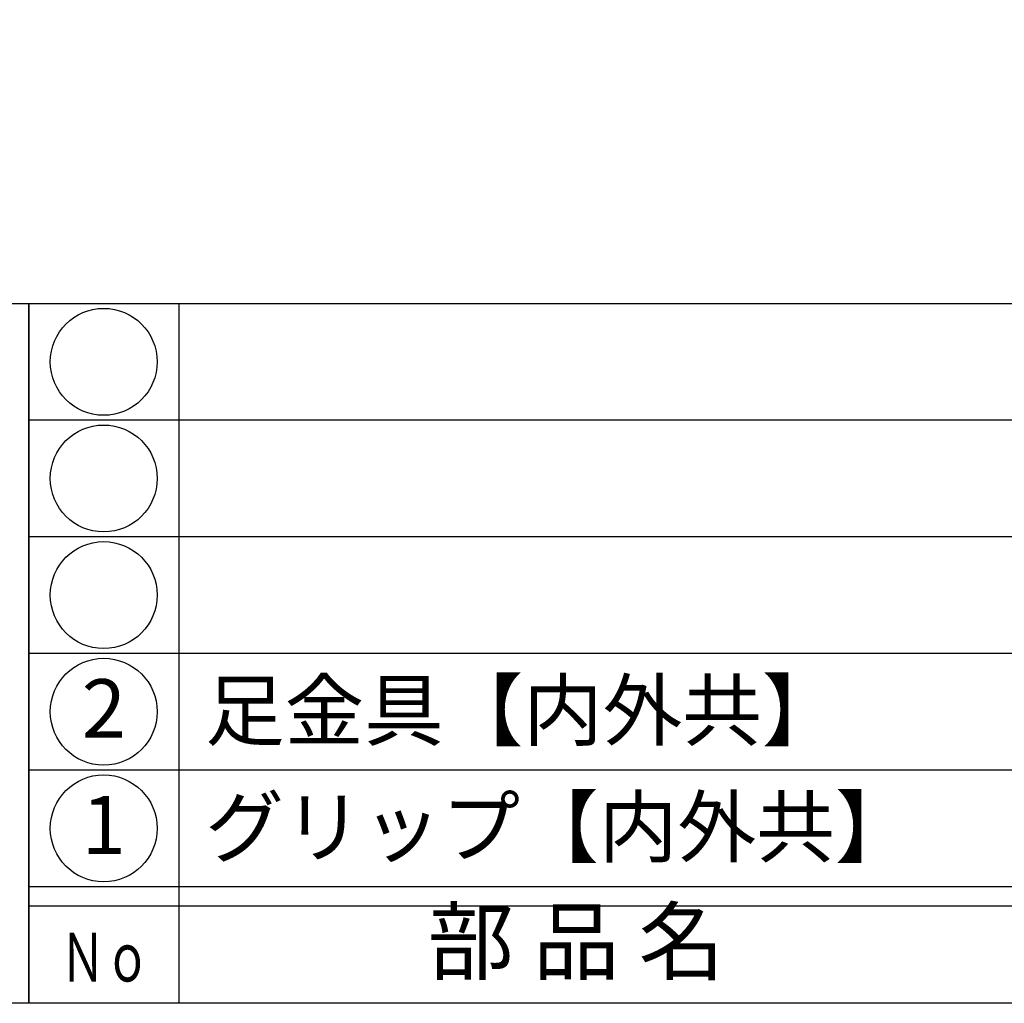
# Model space of a CAD drawing. Units: inches. Extents: x 1427 to 2234, y 1044 to 1604.
# Drawn here: x 1455 to 1506, y 1044 to 1095 of the extents above; entities that cross this region are included whole.
import ezdxf
from ezdxf.enums import TextEntityAlignment as Align

# ---------------------------------------------------------------- set-up
doc = ezdxf.new("R2010")
doc.units = ezdxf.units.IN
doc.header["$MEASUREMENT"] = 0
for name, color, linetype in [('図枠', 7, 'Continuous'), ('図枠-文字', 4, 'Continuous'), ('図枠-細線', 251, 'Continuous'), ('図枠-部品名称', 253, 'Continuous')]:
    doc.layers.add(name, color=color, linetype=linetype)
doc.styles.add('STD', font='TXT.shx', dxfattribs={"bigfont": 'bigfont.shx'})

# ---------------------------------------------------------------- blocks, each defined once
blk = doc.blocks.new('A$C337F4ABC')
for p, q in [((7.202, 36.808), (7.202, 0.808)), ((198.986, 6.808), (-0.514, 6.808))]:
    blk.add_line(p, q)
for centre in [(3.344, 33.808), (3.344, 27.808), (3.344, 21.808), (3.344, 15.808), (3.344, 9.808)]:
    blk.add_circle(centre, 2.75)
at = {"layer": '図枠'}
blk.add_lwpolyline([(-0.514, 36.808), (198.986, 36.808), (198.986, 0.808), (-0.514, 0.808)], close=True, dxfattribs=at)
at = {"layer": '図枠-細線'}
for p, q in [((198.986, 30.808), (-0.514, 30.808)), ((198.986, 24.808), (-0.514, 24.808)), ((198.986, 18.808), (-0.514, 18.808)), ((198.986, 12.808), (-0.514, 12.808)), ((198.986, 5.808), (-0.514, 5.808))]:
    blk.add_line(p, q, dxfattribs=at)
at = {"layer": '図枠-文字', "style": 'STD'}
blk.add_text('部 品 名', height=3.25, dxfattribs=at).set_placement((27.658, 3.564), align=Align.MIDDLE)
at = {"layer": '図枠-文字', "color": 4, "style": 'STD', "width": 0.950181}
blk.add_text('Ｎｏ', height=2.5, dxfattribs=at).set_placement((1.119, 1.929), (5.711, 1.929), align=Align.FIT)
blk = doc.blocks.new('A$C4581036F')
at = {"layer": '図枠'}
blk.add_lwpolyline([(-0.04, 36.152), (28.96, 36.152), (28.96, 0.152), (-0.04, 0.152)], close=True, dxfattribs=at)

msp = doc.modelspace()

# ---------------------------------------------------------------- linework, layer by layer
at = {"layer": '図枠'}
msp.add_lwpolyline([(1426.938, 1603.922), (2233.938, 1603.922), (2233.938, 1043.922), (1426.938, 1043.922)], close=True, dxfattribs=at)

# ---------------------------------------------------------------- block references
for name, p in [('A$C4581036F', (1426.978, 1043.77)), ('A$C337F4ABC', (1456.452, 1043.114))]:
    msp.add_blockref(name, p, dxfattribs=at)

# ---------------------------------------------------------------- texts
at = {"layer": '図枠-部品名称', "style": 'STD'}
for s, p in [('2', (1459.803, 1058.706)), ('1', (1459.803, 1052.706))]:
    msp.add_text(s, height=3, dxfattribs=at).set_placement(p, align=Align.MIDDLE)
msp.add_text('足金具【内外共】', height=3, dxfattribs=at).set_placement((1465.013, 1058.989), align=Align.MIDDLE_LEFT)
at = {"layer": '図枠-部品名称', "style": 'STD', "width": 0.990338}
msp.add_text('グリップ【内外共】     ', height=3, dxfattribs=at).set_placement((1465.012, 1051.491), (1506.012, 1051.491), align=Align.FIT)

doc.saveas('drawing.dxf')
